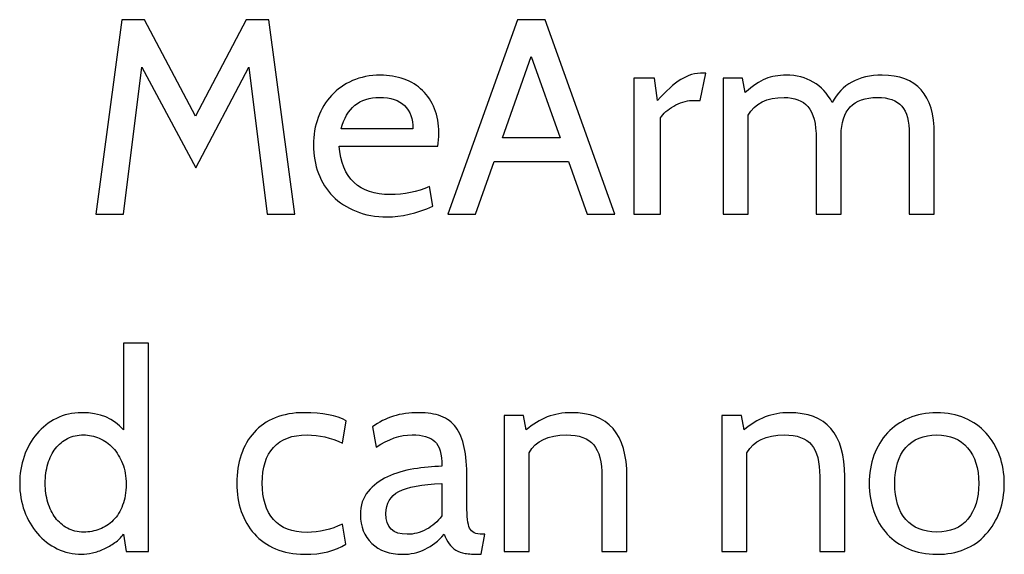
# Model space of a CAD drawing. Units: centimetres. Extents: x -24 to 24.1, y -20.7 to 0.5.
# Drawn here: x 9.9 to 12.9, y -9.8 to -8.2 of the extents above; entities that cross this region are included whole.
import ezdxf

# ---------------------------------------------------------------- set-up
doc = ezdxf.new("R2010")
doc.units = ezdxf.units.CM
doc.header["$MEASUREMENT"] = 0
doc.layers.add('Layer 1', color=7, linetype='Continuous')

msp = doc.modelspace()

# ---------------------------------------------------------------- linework, layer by layer
at = {"layer": 'Layer 1', "color": 250}
for points, knots in [([(10.71736, -8.75331), (10.71736, -8.75331), (10.63269, -8.75331), (10.63269, -8.75331), (10.63269, -8.75331), (10.63269, -8.75331), (10.57681, -8.30542), (10.57681, -8.30542), (10.57681, -8.30542), (10.57681, -8.30542), (10.41594, -8.61276), (10.41594, -8.61276), (10.41594, -8.61276), (10.41594, -8.61276), (10.25169, -8.30542), (10.25169, -8.30542), (10.25169, -8.30542), (10.25169, -8.30542), (10.19581, -8.75331), (10.19581, -8.75331), (10.19581, -8.75331), (10.19581, -8.75331), (10.11114, -8.75331), (10.11114, -8.75331), (10.11114, -8.75331), (10.11114, -8.75331), (10.19073, -8.16064), (10.19073, -8.16064), (10.19073, -8.16064), (10.19073, -8.16064), (10.25931, -8.16064), (10.25931, -8.16064), (10.25931, -8.16064), (10.25931, -8.16064), (10.41509, -8.45444), (10.41509, -8.45444), (10.41509, -8.45444), (10.41509, -8.45444), (10.56919, -8.16064), (10.56919, -8.16064), (10.56919, -8.16064), (10.56919, -8.16064), (10.63862, -8.16064), (10.63862, -8.16064), (10.63862, -8.16064), (10.63862, -8.16064), (10.71736, -8.75331), (10.71736, -8.75331)], [0, 0, 0, 0, 0.0769231, 0.0769231, 0.0769231, 0.0769231, 0.1538462, 0.1538462, 0.1538462, 0.1538462, 0.2307692, 0.2307692, 0.2307692, 0.2307692, 0.3076923, 0.3076923, 0.3076923, 0.3076923, 0.3846154, 0.3846154, 0.3846154, 0.3846154, 0.4615385, 0.4615385, 0.4615385, 0.4615385, 0.5384615, 0.5384615, 0.5384615, 0.5384615, 0.6153846, 0.6153846, 0.6153846, 0.6153846, 0.6923077, 0.6923077, 0.6923077, 0.6923077, 0.7692308, 0.7692308, 0.7692308, 0.7692308, 0.8461538, 0.8461538, 0.8461538, 0.8461538, 1, 1, 1, 1]), ([(11.69272, -8.75331), (11.69272, -8.75331), (11.60806, -8.75331), (11.60806, -8.75331), (11.60806, -8.75331), (11.60806, -8.75331), (11.55133, -8.59329), (11.55133, -8.59329), (11.55133, -8.59329), (11.55133, -8.59329), (11.32442, -8.59329), (11.32442, -8.59329), (11.32442, -8.59329), (11.32442, -8.59329), (11.26769, -8.75331), (11.26769, -8.75331), (11.26769, -8.75331), (11.26769, -8.75331), (11.18303, -8.75331), (11.18303, -8.75331), (11.18303, -8.75331), (11.18303, -8.75331), (11.39554, -8.16064), (11.39554, -8.16064), (11.39554, -8.16064), (11.39554, -8.16064), (11.48021, -8.16064), (11.48021, -8.16064), (11.48021, -8.16064), (11.48021, -8.16064), (11.69272, -8.75331), (11.69272, -8.75331)], [0, 0, 0, 0, 0.1111111, 0.1111111, 0.1111111, 0.1111111, 0.2222222, 0.2222222, 0.2222222, 0.2222222, 0.3333333, 0.3333333, 0.3333333, 0.3333333, 0.4444444, 0.4444444, 0.4444444, 0.4444444, 0.5555556, 0.5555556, 0.5555556, 0.5555556, 0.6666667, 0.6666667, 0.6666667, 0.6666667, 0.7777778, 0.7777778, 0.7777778, 0.7777778, 1, 1, 1, 1]), ([(11.52593, -8.52048), (11.52593, -8.52048), (11.43787, -8.27325), (11.43787, -8.27325), (11.43787, -8.27325), (11.43787, -8.27325), (11.34982, -8.52048), (11.34982, -8.52048), (11.34982, -8.52048), (11.34982, -8.52048), (11.52593, -8.52048), (11.52593, -8.52048)], [0, 0, 0, 0, 0.25, 0.25, 0.25, 0.25, 0.5, 0.5, 0.5, 0.5, 1, 1, 1, 1]), ([(11.15255, -8.54588), (11.15255, -8.54588), (10.85198, -8.54588), (10.85198, -8.54588), (10.85198, -8.54588), (10.86101, -8.64465), (10.91294, -8.69404), (11.00777, -8.69404), (11.00777, -8.69404), (11.0501, -8.69404), (11.08989, -8.68586), (11.12715, -8.66949), (11.12715, -8.66949), (11.12715, -8.66949), (11.13731, -8.7296), (11.13731, -8.7296), (11.13731, -8.7296), (11.0882, -8.75105), (11.04192, -8.76178), (10.99845, -8.76178), (10.99845, -8.76178), (10.96346, -8.76178), (10.93199, -8.75613), (10.90405, -8.74484), (10.90405, -8.74484), (10.87611, -8.73355), (10.85254, -8.71817), (10.83335, -8.6987), (10.83335, -8.6987), (10.81416, -8.67923), (10.79949, -8.65608), (10.78933, -8.62927), (10.78933, -8.62927), (10.77917, -8.60246), (10.77409, -8.57353), (10.77409, -8.54249), (10.77409, -8.54249), (10.77409, -8.51257), (10.77888, -8.48463), (10.78848, -8.45867), (10.78848, -8.45867), (10.79808, -8.4327), (10.81162, -8.41027), (10.82912, -8.39136), (10.82912, -8.39136), (10.84662, -8.37245), (10.86793, -8.35749), (10.89304, -8.34649), (10.89304, -8.34649), (10.91816, -8.33548), (10.94624, -8.32997), (10.97729, -8.32997), (10.97729, -8.32997), (11.00382, -8.32997), (11.02809, -8.33393), (11.0501, -8.34183), (11.0501, -8.34183), (11.07211, -8.34973), (11.09088, -8.3613), (11.1064, -8.37654), (11.1064, -8.37654), (11.12193, -8.39178), (11.13406, -8.41027), (11.14281, -8.432), (11.14281, -8.432), (11.15156, -8.45373), (11.15593, -8.47814), (11.15593, -8.50524), (11.15593, -8.50524), (11.15593, -8.52104), (11.15481, -8.53459), (11.15255, -8.54588)], [0, 0, 0, 0, 0.0526316, 0.0526316, 0.0526316, 0.0526316, 0.1052632, 0.1052632, 0.1052632, 0.1052632, 0.1578947, 0.1578947, 0.1578947, 0.1578947, 0.2105263, 0.2105263, 0.2105263, 0.2105263, 0.2631579, 0.2631579, 0.2631579, 0.2631579, 0.3157895, 0.3157895, 0.3157895, 0.3157895, 0.3684211, 0.3684211, 0.3684211, 0.3684211, 0.4210526, 0.4210526, 0.4210526, 0.4210526, 0.4736842, 0.4736842, 0.4736842, 0.4736842, 0.5263158, 0.5263158, 0.5263158, 0.5263158, 0.5789474, 0.5789474, 0.5789474, 0.5789474, 0.6315789, 0.6315789, 0.6315789, 0.6315789, 0.6842105, 0.6842105, 0.6842105, 0.6842105, 0.7368421, 0.7368421, 0.7368421, 0.7368421, 0.7894737, 0.7894737, 0.7894737, 0.7894737, 0.8421053, 0.8421053, 0.8421053, 0.8421053, 0.8947368, 0.8947368, 0.8947368, 0.8947368, 1, 1, 1, 1]), ([(11.96958, -8.3232), (11.96958, -8.3232), (11.95265, -8.40702), (11.95265, -8.40702), (11.95265, -8.40702), (11.95265, -8.40702), (11.9264, -8.40702), (11.9264, -8.40702), (11.9264, -8.40702), (11.91794, -8.40702), (11.90891, -8.40857), (11.89931, -8.41168), (11.89931, -8.41168), (11.88972, -8.41478), (11.88054, -8.41888), (11.87179, -8.42396), (11.87179, -8.42396), (11.86305, -8.42904), (11.855, -8.43468), (11.84766, -8.44089), (11.84766, -8.44089), (11.84033, -8.4471), (11.83496, -8.45359), (11.83158, -8.46036), (11.83158, -8.46036), (11.83158, -8.46036), (11.83158, -8.75331), (11.83158, -8.75331), (11.83158, -8.75331), (11.83158, -8.75331), (11.7503, -8.75331), (11.7503, -8.75331), (11.7503, -8.75331), (11.7503, -8.75331), (11.7503, -8.33844), (11.7503, -8.33844), (11.7503, -8.33844), (11.7503, -8.33844), (11.81295, -8.33844), (11.81295, -8.33844), (11.81295, -8.33844), (11.81295, -8.33844), (11.82226, -8.40702), (11.82226, -8.40702), (11.82226, -8.40702), (11.84823, -8.37767), (11.87179, -8.35636), (11.89296, -8.3431), (11.89296, -8.3431), (11.91413, -8.32983), (11.93741, -8.3232), (11.96281, -8.3232), (11.96281, -8.3232), (11.96281, -8.3232), (11.96958, -8.3232), (11.96958, -8.3232)], [0, 0, 0, 0, 0.0666667, 0.0666667, 0.0666667, 0.0666667, 0.1333333, 0.1333333, 0.1333333, 0.1333333, 0.2, 0.2, 0.2, 0.2, 0.2666667, 0.2666667, 0.2666667, 0.2666667, 0.3333333, 0.3333333, 0.3333333, 0.3333333, 0.4, 0.4, 0.4, 0.4, 0.4666667, 0.4666667, 0.4666667, 0.4666667, 0.5333333, 0.5333333, 0.5333333, 0.5333333, 0.6, 0.6, 0.6, 0.6, 0.6666667, 0.6666667, 0.6666667, 0.6666667, 0.7333333, 0.7333333, 0.7333333, 0.7333333, 0.8, 0.8, 0.8, 0.8, 0.8666667, 0.8666667, 0.8666667, 0.8666667, 1, 1, 1, 1]), ([(12.66555, -8.75331), (12.66555, -8.75331), (12.58935, -8.75331), (12.58935, -8.75331), (12.58935, -8.75331), (12.58935, -8.75331), (12.58935, -8.50947), (12.58935, -8.50947), (12.58935, -8.50947), (12.58935, -8.47052), (12.58173, -8.44216), (12.56649, -8.42438), (12.56649, -8.42438), (12.55125, -8.4066), (12.52641, -8.39771), (12.49198, -8.39771), (12.49198, -8.39771), (12.4186, -8.39771), (12.38191, -8.43609), (12.38191, -8.51286), (12.38191, -8.51286), (12.38191, -8.51286), (12.38191, -8.75331), (12.38191, -8.75331), (12.38191, -8.75331), (12.38191, -8.75331), (12.30571, -8.75331), (12.30571, -8.75331), (12.30571, -8.75331), (12.30571, -8.75331), (12.30571, -8.52471), (12.30571, -8.52471), (12.30571, -8.52471), (12.30571, -8.4773), (12.29739, -8.44428), (12.28073, -8.42565), (12.28073, -8.42565), (12.26408, -8.40702), (12.23995, -8.39771), (12.20834, -8.39771), (12.20834, -8.39771), (12.15529, -8.39771), (12.1186, -8.41577), (12.09828, -8.4519), (12.09828, -8.4519), (12.09828, -8.4519), (12.09828, -8.75331), (12.09828, -8.75331), (12.09828, -8.75331), (12.09828, -8.75331), (12.02208, -8.75331), (12.02208, -8.75331), (12.02208, -8.75331), (12.02208, -8.75331), (12.02208, -8.33844), (12.02208, -8.33844), (12.02208, -8.33844), (12.02208, -8.33844), (12.08134, -8.33844), (12.08134, -8.33844), (12.08134, -8.33844), (12.08134, -8.33844), (12.08981, -8.38247), (12.08981, -8.38247), (12.08981, -8.38247), (12.11239, -8.36215), (12.13299, -8.34832), (12.15162, -8.34098), (12.15162, -8.34098), (12.17024, -8.33364), (12.19113, -8.32997), (12.21427, -8.32997), (12.21427, -8.32997), (12.27749, -8.32997), (12.32434, -8.35763), (12.35482, -8.41295), (12.35482, -8.41295), (12.3836, -8.35763), (12.43412, -8.32997), (12.50637, -8.32997), (12.50637, -8.32997), (12.61249, -8.32997), (12.66555, -8.38952), (12.66555, -8.50862), (12.66555, -8.50862), (12.66555, -8.50862), (12.66555, -8.75331), (12.66555, -8.75331)], [0, 0, 0, 0, 0.0434783, 0.0434783, 0.0434783, 0.0434783, 0.0869565, 0.0869565, 0.0869565, 0.0869565, 0.1304348, 0.1304348, 0.1304348, 0.1304348, 0.173913, 0.173913, 0.173913, 0.173913, 0.2173913, 0.2173913, 0.2173913, 0.2173913, 0.2608696, 0.2608696, 0.2608696, 0.2608696, 0.3043478, 0.3043478, 0.3043478, 0.3043478, 0.3478261, 0.3478261, 0.3478261, 0.3478261, 0.3913043, 0.3913043, 0.3913043, 0.3913043, 0.4347826, 0.4347826, 0.4347826, 0.4347826, 0.4782609, 0.4782609, 0.4782609, 0.4782609, 0.5217391, 0.5217391, 0.5217391, 0.5217391, 0.5652174, 0.5652174, 0.5652174, 0.5652174, 0.6086957, 0.6086957, 0.6086957, 0.6086957, 0.6521739, 0.6521739, 0.6521739, 0.6521739, 0.6956522, 0.6956522, 0.6956522, 0.6956522, 0.7391304, 0.7391304, 0.7391304, 0.7391304, 0.7826087, 0.7826087, 0.7826087, 0.7826087, 0.826087, 0.826087, 0.826087, 0.826087, 0.8695652, 0.8695652, 0.8695652, 0.8695652, 0.9130435, 0.9130435, 0.9130435, 0.9130435, 1, 1, 1, 1]), ([(10.97559, -8.39771), (10.91407, -8.39771), (10.87512, -8.4296), (10.85875, -8.49338), (10.85875, -8.49338), (10.85875, -8.49338), (11.07719, -8.49338), (11.07719, -8.49338), (11.07719, -8.49338), (11.07719, -8.4629), (11.06873, -8.43934), (11.05179, -8.42269), (11.05179, -8.42269), (11.03486, -8.40603), (11.00946, -8.39771), (10.97559, -8.39771)], [0, 0, 0, 0, 0.2, 0.2, 0.2, 0.2, 0.4, 0.4, 0.4, 0.4, 0.6, 0.6, 0.6, 0.6, 1, 1, 1, 1]), ([(10.27113, -9.78202), (10.27113, -9.78202), (10.2034, -9.78202), (10.2034, -9.78202), (10.2034, -9.78202), (10.2034, -9.78202), (10.19493, -9.72953), (10.19493, -9.72953), (10.19493, -9.72953), (10.18816, -9.73912), (10.17955, -9.74759), (10.16911, -9.75493), (10.16911, -9.75493), (10.15867, -9.76226), (10.14766, -9.76861), (10.13609, -9.77398), (10.13609, -9.77398), (10.12452, -9.77934), (10.1128, -9.78343), (10.10095, -9.78625), (10.10095, -9.78625), (10.0891, -9.78908), (10.07809, -9.79049), (10.06793, -9.79049), (10.06793, -9.79049), (10.0414, -9.79049), (10.01657, -9.78484), (9.99342, -9.77355), (9.99342, -9.77355), (9.97028, -9.76226), (9.95024, -9.74688), (9.93331, -9.72741), (9.93331, -9.72741), (9.91638, -9.70794), (9.90311, -9.68508), (9.89352, -9.65883), (9.89352, -9.65883), (9.88392, -9.63258), (9.87912, -9.6045), (9.87912, -9.57459), (9.87912, -9.57459), (9.87912, -9.5458), (9.88364, -9.51828), (9.89267, -9.49204), (9.89267, -9.49204), (9.9017, -9.46579), (9.91454, -9.44279), (9.93119, -9.42303), (9.93119, -9.42303), (9.94784, -9.40328), (9.96774, -9.38761), (9.99088, -9.37604), (9.99088, -9.37604), (10.01403, -9.36447), (10.03971, -9.35868), (10.06793, -9.35868), (10.06793, -9.35868), (10.12381, -9.35868), (10.16614, -9.37618), (10.19493, -9.41118), (10.19493, -9.41118), (10.19493, -9.41118), (10.19493, -9.14702), (10.19493, -9.14702), (10.19493, -9.14702), (10.19493, -9.14702), (10.27113, -9.14702), (10.27113, -9.14702), (10.27113, -9.14702), (10.27113, -9.14702), (10.27113, -9.78202), (10.27113, -9.78202)], [0, 0, 0, 0, 0.0526316, 0.0526316, 0.0526316, 0.0526316, 0.1052632, 0.1052632, 0.1052632, 0.1052632, 0.1578947, 0.1578947, 0.1578947, 0.1578947, 0.2105263, 0.2105263, 0.2105263, 0.2105263, 0.2631579, 0.2631579, 0.2631579, 0.2631579, 0.3157895, 0.3157895, 0.3157895, 0.3157895, 0.3684211, 0.3684211, 0.3684211, 0.3684211, 0.4210526, 0.4210526, 0.4210526, 0.4210526, 0.4736842, 0.4736842, 0.4736842, 0.4736842, 0.5263158, 0.5263158, 0.5263158, 0.5263158, 0.5789474, 0.5789474, 0.5789474, 0.5789474, 0.6315789, 0.6315789, 0.6315789, 0.6315789, 0.6842105, 0.6842105, 0.6842105, 0.6842105, 0.7368421, 0.7368421, 0.7368421, 0.7368421, 0.7894737, 0.7894737, 0.7894737, 0.7894737, 0.8421053, 0.8421053, 0.8421053, 0.8421053, 0.8947368, 0.8947368, 0.8947368, 0.8947368, 1, 1, 1, 1]), ([(10.74696, -9.79049), (10.71366, -9.79049), (10.6843, -9.78498), (10.6589, -9.77398), (10.6589, -9.77398), (10.6335, -9.76297), (10.61191, -9.74773), (10.59413, -9.72826), (10.59413, -9.72826), (10.57635, -9.70878), (10.56295, -9.68592), (10.55392, -9.65968), (10.55392, -9.65968), (10.54489, -9.63343), (10.54037, -9.60478), (10.54037, -9.57374), (10.54037, -9.57374), (10.54037, -9.54213), (10.54489, -9.5132), (10.55392, -9.48696), (10.55392, -9.48696), (10.56295, -9.46071), (10.57607, -9.43799), (10.59329, -9.4188), (10.59329, -9.4188), (10.6105, -9.39961), (10.63195, -9.38479), (10.65763, -9.37435), (10.65763, -9.37435), (10.68332, -9.36391), (10.71281, -9.35868), (10.74611, -9.35868), (10.74611, -9.35868), (10.80143, -9.35868), (10.84404, -9.36687), (10.87396, -9.38324), (10.87396, -9.38324), (10.87396, -9.38324), (10.8621, -9.45182), (10.8621, -9.45182), (10.8621, -9.45182), (10.82711, -9.43489), (10.79127, -9.42642), (10.75458, -9.42642), (10.75458, -9.42642), (10.70886, -9.42642), (10.67471, -9.43912), (10.65213, -9.46452), (10.65213, -9.46452), (10.62955, -9.48992), (10.61826, -9.52633), (10.61826, -9.57374), (10.61826, -9.57374), (10.61826, -9.62115), (10.62955, -9.65798), (10.65213, -9.68423), (10.65213, -9.68423), (10.67471, -9.71048), (10.70886, -9.7236), (10.75458, -9.7236), (10.75458, -9.7236), (10.79183, -9.7236), (10.82796, -9.71513), (10.86295, -9.6982), (10.86295, -9.6982), (10.86295, -9.6982), (10.87311, -9.75916), (10.87311, -9.75916), (10.87311, -9.75916), (10.84207, -9.78004), (10.80002, -9.79049), (10.74696, -9.79049)], [0, 0, 0, 0, 0.0526316, 0.0526316, 0.0526316, 0.0526316, 0.1052632, 0.1052632, 0.1052632, 0.1052632, 0.1578947, 0.1578947, 0.1578947, 0.1578947, 0.2105263, 0.2105263, 0.2105263, 0.2105263, 0.2631579, 0.2631579, 0.2631579, 0.2631579, 0.3157895, 0.3157895, 0.3157895, 0.3157895, 0.3684211, 0.3684211, 0.3684211, 0.3684211, 0.4210526, 0.4210526, 0.4210526, 0.4210526, 0.4736842, 0.4736842, 0.4736842, 0.4736842, 0.5263158, 0.5263158, 0.5263158, 0.5263158, 0.5789474, 0.5789474, 0.5789474, 0.5789474, 0.6315789, 0.6315789, 0.6315789, 0.6315789, 0.6842105, 0.6842105, 0.6842105, 0.6842105, 0.7368421, 0.7368421, 0.7368421, 0.7368421, 0.7894737, 0.7894737, 0.7894737, 0.7894737, 0.8421053, 0.8421053, 0.8421053, 0.8421053, 0.8947368, 0.8947368, 0.8947368, 0.8947368, 1, 1, 1, 1]), ([(11.29645, -9.72953), (11.29645, -9.72953), (11.28459, -9.79049), (11.28459, -9.79049), (11.28459, -9.79049), (11.28459, -9.79049), (11.27867, -9.79049), (11.27867, -9.79049), (11.27867, -9.79049), (11.26173, -9.79049), (11.24762, -9.7895), (11.23633, -9.78752), (11.23633, -9.78752), (11.22505, -9.78555), (11.21545, -9.78216), (11.20755, -9.77736), (11.20755, -9.77736), (11.19965, -9.77257), (11.19301, -9.76622), (11.18765, -9.75831), (11.18765, -9.75831), (11.18229, -9.75041), (11.17707, -9.74082), (11.17199, -9.72953), (11.17199, -9.72953), (11.13699, -9.77017), (11.09466, -9.79049), (11.04499, -9.79049), (11.04499, -9.79049), (11.00604, -9.79049), (10.975, -9.77934), (10.95185, -9.75704), (10.95185, -9.75704), (10.92871, -9.73475), (10.91714, -9.70582), (10.91714, -9.67026), (10.91714, -9.67026), (10.91714, -9.64147), (10.9249, -9.61777), (10.94042, -9.59914), (10.94042, -9.59914), (10.95595, -9.58051), (10.9757, -9.56555), (10.99969, -9.55427), (10.99969, -9.55427), (11.02368, -9.54298), (11.05035, -9.53493), (11.0797, -9.53014), (11.0797, -9.53014), (11.10905, -9.52534), (11.13756, -9.52266), (11.16521, -9.52209), (11.16521, -9.52209), (11.16521, -9.48484), (11.15802, -9.45958), (11.14362, -9.44632), (11.14362, -9.44632), (11.12923, -9.43305), (11.10623, -9.42642), (11.07462, -9.42642), (11.07462, -9.42642), (11.0385, -9.42642), (11.00209, -9.43884), (10.9654, -9.46367), (10.9654, -9.46367), (10.9654, -9.46367), (10.95439, -9.40187), (10.95439, -9.40187), (10.95439, -9.40187), (10.99165, -9.37308), (11.0385, -9.35868), (11.09494, -9.35868), (11.09494, -9.35868), (11.12147, -9.35868), (11.14405, -9.36221), (11.16267, -9.36927), (11.16267, -9.36927), (11.1813, -9.37632), (11.1964, -9.38761), (11.20797, -9.40314), (11.20797, -9.40314), (11.21954, -9.41866), (11.22801, -9.43912), (11.23337, -9.46452), (11.23337, -9.46452), (11.23873, -9.48992), (11.24141, -9.52096), (11.24141, -9.55765), (11.24141, -9.55765), (11.24141, -9.55765), (11.24141, -9.64232), (11.24141, -9.64232), (11.24141, -9.64232), (11.24141, -9.67506), (11.24424, -9.69778), (11.24988, -9.71048), (11.24988, -9.71048), (11.25553, -9.72318), (11.26851, -9.72953), (11.28883, -9.72953), (11.28883, -9.72953), (11.28883, -9.72953), (11.29645, -9.72953), (11.29645, -9.72953)], [0, 0, 0, 0, 0.037037, 0.037037, 0.037037, 0.037037, 0.0740741, 0.0740741, 0.0740741, 0.0740741, 0.1111111, 0.1111111, 0.1111111, 0.1111111, 0.1481481, 0.1481481, 0.1481481, 0.1481481, 0.1851852, 0.1851852, 0.1851852, 0.1851852, 0.2222222, 0.2222222, 0.2222222, 0.2222222, 0.2592593, 0.2592593, 0.2592593, 0.2592593, 0.2962963, 0.2962963, 0.2962963, 0.2962963, 0.3333333, 0.3333333, 0.3333333, 0.3333333, 0.3703704, 0.3703704, 0.3703704, 0.3703704, 0.4074074, 0.4074074, 0.4074074, 0.4074074, 0.4444444, 0.4444444, 0.4444444, 0.4444444, 0.4814815, 0.4814815, 0.4814815, 0.4814815, 0.5185185, 0.5185185, 0.5185185, 0.5185185, 0.5555556, 0.5555556, 0.5555556, 0.5555556, 0.5925926, 0.5925926, 0.5925926, 0.5925926, 0.6296296, 0.6296296, 0.6296296, 0.6296296, 0.6666667, 0.6666667, 0.6666667, 0.6666667, 0.7037037, 0.7037037, 0.7037037, 0.7037037, 0.7407407, 0.7407407, 0.7407407, 0.7407407, 0.7777778, 0.7777778, 0.7777778, 0.7777778, 0.8148148, 0.8148148, 0.8148148, 0.8148148, 0.8518519, 0.8518519, 0.8518519, 0.8518519, 0.8888889, 0.8888889, 0.8888889, 0.8888889, 0.9259259, 0.9259259, 0.9259259, 0.9259259, 1, 1, 1, 1]), ([(11.7291, -9.78202), (11.7291, -9.78202), (11.65289, -9.78202), (11.65289, -9.78202), (11.65289, -9.78202), (11.65289, -9.78202), (11.65289, -9.55342), (11.65289, -9.55342), (11.65289, -9.55342), (11.65289, -9.50883), (11.64457, -9.47651), (11.62792, -9.45648), (11.62792, -9.45648), (11.61127, -9.43644), (11.58347, -9.42642), (11.54452, -9.42642), (11.54452, -9.42642), (11.48921, -9.42642), (11.45139, -9.44448), (11.43107, -9.48061), (11.43107, -9.48061), (11.43107, -9.48061), (11.43107, -9.78202), (11.43107, -9.78202), (11.43107, -9.78202), (11.43107, -9.78202), (11.35487, -9.78202), (11.35487, -9.78202), (11.35487, -9.78202), (11.35487, -9.78202), (11.35487, -9.36715), (11.35487, -9.36715), (11.35487, -9.36715), (11.35487, -9.36715), (11.41413, -9.36715), (11.41413, -9.36715), (11.41413, -9.36715), (11.41413, -9.36715), (11.4226, -9.41118), (11.4226, -9.41118), (11.4226, -9.41118), (11.46211, -9.37618), (11.50783, -9.35868), (11.55976, -9.35868), (11.55976, -9.35868), (11.67265, -9.35868), (11.7291, -9.4236), (11.7291, -9.55342), (11.7291, -9.55342), (11.7291, -9.55342), (11.7291, -9.78202), (11.7291, -9.78202)], [0, 0, 0, 0, 0.0714286, 0.0714286, 0.0714286, 0.0714286, 0.1428571, 0.1428571, 0.1428571, 0.1428571, 0.2142857, 0.2142857, 0.2142857, 0.2142857, 0.2857143, 0.2857143, 0.2857143, 0.2857143, 0.3571429, 0.3571429, 0.3571429, 0.3571429, 0.4285714, 0.4285714, 0.4285714, 0.4285714, 0.5, 0.5, 0.5, 0.5, 0.5714286, 0.5714286, 0.5714286, 0.5714286, 0.6428571, 0.6428571, 0.6428571, 0.6428571, 0.7142857, 0.7142857, 0.7142857, 0.7142857, 0.7857143, 0.7857143, 0.7857143, 0.7857143, 0.8571429, 0.8571429, 0.8571429, 0.8571429, 1, 1, 1, 1]), ([(12.39289, -9.78202), (12.39289, -9.78202), (12.31668, -9.78202), (12.31668, -9.78202), (12.31668, -9.78202), (12.31668, -9.78202), (12.31668, -9.55342), (12.31668, -9.55342), (12.31668, -9.55342), (12.31668, -9.50883), (12.30836, -9.47651), (12.29171, -9.45648), (12.29171, -9.45648), (12.27506, -9.43644), (12.24726, -9.42642), (12.20831, -9.42642), (12.20831, -9.42642), (12.153, -9.42642), (12.11518, -9.44448), (12.09486, -9.48061), (12.09486, -9.48061), (12.09486, -9.48061), (12.09486, -9.78202), (12.09486, -9.78202), (12.09486, -9.78202), (12.09486, -9.78202), (12.01866, -9.78202), (12.01866, -9.78202), (12.01866, -9.78202), (12.01866, -9.78202), (12.01866, -9.36715), (12.01866, -9.36715), (12.01866, -9.36715), (12.01866, -9.36715), (12.07792, -9.36715), (12.07792, -9.36715), (12.07792, -9.36715), (12.07792, -9.36715), (12.08639, -9.41118), (12.08639, -9.41118), (12.08639, -9.41118), (12.1259, -9.37618), (12.17162, -9.35868), (12.22355, -9.35868), (12.22355, -9.35868), (12.33644, -9.35868), (12.39289, -9.4236), (12.39289, -9.55342), (12.39289, -9.55342), (12.39289, -9.55342), (12.39289, -9.78202), (12.39289, -9.78202)], [0, 0, 0, 0, 0.0714286, 0.0714286, 0.0714286, 0.0714286, 0.1428571, 0.1428571, 0.1428571, 0.1428571, 0.2142857, 0.2142857, 0.2142857, 0.2142857, 0.2857143, 0.2857143, 0.2857143, 0.2857143, 0.3571429, 0.3571429, 0.3571429, 0.3571429, 0.4285714, 0.4285714, 0.4285714, 0.4285714, 0.5, 0.5, 0.5, 0.5, 0.5714286, 0.5714286, 0.5714286, 0.5714286, 0.6428571, 0.6428571, 0.6428571, 0.6428571, 0.7142857, 0.7142857, 0.7142857, 0.7142857, 0.7857143, 0.7857143, 0.7857143, 0.7857143, 0.8571429, 0.8571429, 0.8571429, 0.8571429, 1, 1, 1, 1]), ([(12.82299, -9.72953), (12.78631, -9.77017), (12.73635, -9.79049), (12.67313, -9.79049), (12.67313, -9.79049), (12.64096, -9.79049), (12.61217, -9.78498), (12.58677, -9.77398), (12.58677, -9.77398), (12.56137, -9.76297), (12.53978, -9.74787), (12.522, -9.72868), (12.522, -9.72868), (12.50422, -9.70949), (12.49068, -9.68663), (12.48136, -9.6601), (12.48136, -9.6601), (12.47205, -9.63357), (12.46739, -9.60507), (12.46739, -9.57459), (12.46739, -9.57459), (12.46739, -9.54354), (12.47219, -9.5149), (12.48179, -9.48865), (12.48179, -9.48865), (12.49138, -9.4624), (12.50507, -9.43968), (12.52285, -9.42049), (12.52285, -9.42049), (12.54063, -9.4013), (12.56222, -9.3862), (12.58762, -9.3752), (12.58762, -9.3752), (12.61302, -9.36419), (12.64153, -9.35868), (12.67313, -9.35868), (12.67313, -9.35868), (12.70474, -9.35868), (12.73325, -9.36419), (12.75865, -9.3752), (12.75865, -9.3752), (12.78405, -9.3862), (12.80564, -9.40144), (12.82342, -9.42092), (12.82342, -9.42092), (12.8412, -9.44039), (12.85489, -9.46325), (12.86448, -9.4895), (12.86448, -9.4895), (12.87408, -9.51574), (12.87888, -9.54411), (12.87888, -9.57459), (12.87888, -9.57459), (12.87888, -9.63667), (12.86025, -9.68832), (12.82299, -9.72953)], [0, 0, 0, 0, 0.0666667, 0.0666667, 0.0666667, 0.0666667, 0.1333333, 0.1333333, 0.1333333, 0.1333333, 0.2, 0.2, 0.2, 0.2, 0.2666667, 0.2666667, 0.2666667, 0.2666667, 0.3333333, 0.3333333, 0.3333333, 0.3333333, 0.4, 0.4, 0.4, 0.4, 0.4666667, 0.4666667, 0.4666667, 0.4666667, 0.5333333, 0.5333333, 0.5333333, 0.5333333, 0.6, 0.6, 0.6, 0.6, 0.6666667, 0.6666667, 0.6666667, 0.6666667, 0.7333333, 0.7333333, 0.7333333, 0.7333333, 0.8, 0.8, 0.8, 0.8, 0.8666667, 0.8666667, 0.8666667, 0.8666667, 1, 1, 1, 1]), ([(10.07386, -9.42642), (10.0558, -9.42642), (10.03957, -9.43009), (10.02517, -9.43743), (10.02517, -9.43743), (10.01078, -9.44476), (9.9985, -9.45492), (9.98834, -9.46791), (9.98834, -9.46791), (9.97818, -9.48089), (9.97042, -9.49641), (9.96506, -9.51447), (9.96506, -9.51447), (9.9597, -9.53253), (9.95702, -9.55257), (9.95702, -9.57459), (9.95702, -9.57459), (9.95702, -9.59491), (9.9597, -9.6141), (9.96506, -9.63216), (9.96506, -9.63216), (9.97042, -9.65022), (9.97804, -9.66589), (9.98792, -9.67915), (9.98792, -9.67915), (9.9978, -9.69241), (10.00993, -9.703), (10.02433, -9.7109), (10.02433, -9.7109), (10.03872, -9.7188), (10.05523, -9.72275), (10.07386, -9.72275), (10.07386, -9.72275), (10.09079, -9.72275), (10.10702, -9.71979), (10.12254, -9.71386), (10.12254, -9.71386), (10.13806, -9.70794), (10.15189, -9.69891), (10.16403, -9.68677), (10.16403, -9.68677), (10.17616, -9.67463), (10.18576, -9.65939), (10.19281, -9.64105), (10.19281, -9.64105), (10.19987, -9.6227), (10.2034, -9.6014), (10.2034, -9.57713), (10.2034, -9.57713), (10.2034, -9.55342), (10.19973, -9.53225), (10.19239, -9.51363), (10.19239, -9.51363), (10.18505, -9.495), (10.17532, -9.47919), (10.16318, -9.46621), (10.16318, -9.46621), (10.15105, -9.45323), (10.13722, -9.44335), (10.12169, -9.43658), (10.12169, -9.43658), (10.10617, -9.42981), (10.09023, -9.42642), (10.07386, -9.42642)], [0, 0, 0, 0, 0.0588235, 0.0588235, 0.0588235, 0.0588235, 0.1176471, 0.1176471, 0.1176471, 0.1176471, 0.1764706, 0.1764706, 0.1764706, 0.1764706, 0.2352941, 0.2352941, 0.2352941, 0.2352941, 0.2941176, 0.2941176, 0.2941176, 0.2941176, 0.3529412, 0.3529412, 0.3529412, 0.3529412, 0.4117647, 0.4117647, 0.4117647, 0.4117647, 0.4705882, 0.4705882, 0.4705882, 0.4705882, 0.5294118, 0.5294118, 0.5294118, 0.5294118, 0.5882353, 0.5882353, 0.5882353, 0.5882353, 0.6470588, 0.6470588, 0.6470588, 0.6470588, 0.7058824, 0.7058824, 0.7058824, 0.7058824, 0.7647059, 0.7647059, 0.7647059, 0.7647059, 0.8235294, 0.8235294, 0.8235294, 0.8235294, 0.8823529, 0.8823529, 0.8823529, 0.8823529, 1, 1, 1, 1]), ([(12.76711, -9.46537), (12.7451, -9.4394), (12.71377, -9.42642), (12.67313, -9.42642), (12.67313, -9.42642), (12.63249, -9.42642), (12.60103, -9.43926), (12.57873, -9.46494), (12.57873, -9.46494), (12.55643, -9.49062), (12.54529, -9.52717), (12.54529, -9.57459), (12.54529, -9.57459), (12.54529, -9.622), (12.55643, -9.65855), (12.57873, -9.68423), (12.57873, -9.68423), (12.60103, -9.70991), (12.63249, -9.72275), (12.67313, -9.72275), (12.67313, -9.72275), (12.71434, -9.72275), (12.74595, -9.70949), (12.76796, -9.68296), (12.76796, -9.68296), (12.78997, -9.65643), (12.80098, -9.62031), (12.80098, -9.57459), (12.80098, -9.57459), (12.80098, -9.52774), (12.78969, -9.49133), (12.76711, -9.46537)], [0, 0, 0, 0, 0.1111111, 0.1111111, 0.1111111, 0.1111111, 0.2222222, 0.2222222, 0.2222222, 0.2222222, 0.3333333, 0.3333333, 0.3333333, 0.3333333, 0.4444444, 0.4444444, 0.4444444, 0.4444444, 0.5555556, 0.5555556, 0.5555556, 0.5555556, 0.6666667, 0.6666667, 0.6666667, 0.6666667, 0.7777778, 0.7777778, 0.7777778, 0.7777778, 1, 1, 1, 1]), ([(11.16521, -9.67365), (11.16521, -9.67365), (11.16521, -9.57459), (11.16521, -9.57459), (11.16521, -9.57459), (11.10425, -9.57684), (11.06065, -9.58489), (11.0344, -9.59872), (11.0344, -9.59872), (11.00816, -9.61254), (10.99503, -9.63498), (10.99503, -9.66603), (10.99503, -9.66603), (10.99503, -9.70836), (11.01648, -9.72953), (11.05938, -9.72953), (11.05938, -9.72953), (11.0797, -9.72953), (11.09932, -9.72445), (11.11822, -9.71429), (11.11822, -9.71429), (11.13713, -9.70413), (11.1528, -9.69058), (11.16521, -9.67365)], [0, 0, 0, 0, 0.1428571, 0.1428571, 0.1428571, 0.1428571, 0.2857143, 0.2857143, 0.2857143, 0.2857143, 0.4285714, 0.4285714, 0.4285714, 0.4285714, 0.5714286, 0.5714286, 0.5714286, 0.5714286, 0.7142857, 0.7142857, 0.7142857, 0.7142857, 1, 1, 1, 1])]:
    msp.add_open_spline(points, degree=3, knots=knots, dxfattribs=at)

doc.saveas('drawing.dxf')
